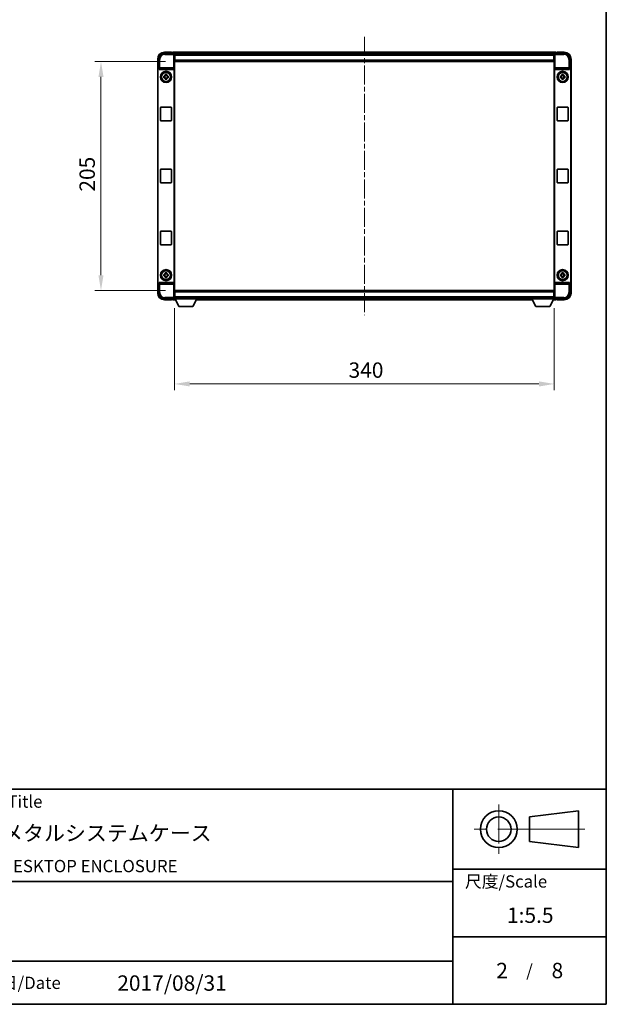
# Model space of a CAD drawing. Units: millimetres. Extents: x 0 to 11604, y 0 to 1546.
# Drawn here: x 2808 to 3334, y 0 to 881 of the extents above; entities that cross this region are included whole.
import ezdxf
from ezdxf.enums import TextEntityAlignment as Align

# ---------------------------------------------------------------- set-up
doc = ezdxf.new("R2010")
doc.units = ezdxf.units.MM
doc.header["$LTSCALE"] = 3
doc.linetypes.add('CHAIN', pattern=[0.3543, 0.2362, -0.0295, 0.0591, -0.0295])
doc.layers.get('Defpoints').update_dxf_attribs({"lineweight": 25})
for name, color, linetype, lineweight in [('Border (ISO)', 7, 'Continuous', 35), ('Centerline (ISO)', 131, 'Continuous', 18), ('Dimension (ISO)', 7, 'Continuous', 18), ('Hatch (ISO)', 1, 'Continuous', 18), ('Title (ISO)', 7, 'Continuous', 35), ('Visible (ISO)', 7, 'Continuous', 35), ('Visible Narrow (ISO)', 7, 'Continuous', 25)]:
    doc.layers.add(name, color=color, linetype=linetype, lineweight=lineweight)
doc.styles.add('Note Text (TK)', font='txt')
doc.styles.add('文字スタイル67', font='arial.ttf')
doc.dimstyles.new('Default - Method 1b (TK)', dxfattribs={"dimscale": 3, "dimtxt": 2.5, "dimasz": 2.5, "dimexe": 1, "dimexo": 1.5, "dimgap": 1, "dimtad": 1, "dimtoh": 1, "dimrnd": 1e-08, "dimdsep": 46, "dimtxsty": 'Note Text (TK)', "dimcen": 0.09, "dimdle": 5, "dimclrd": 100, "dimclre": 100, "dimclrt": 7, "dimadec": 1, "dimazin": 1, "dimtfac": 1, "dimtmove": 0, "dimatfit": 3, "dimfxl": 1, "dimtolj": 1, "dimlwd": -1, "dimlwe": -1, "dimarcsym": 0})

# ---------------------------------------------------------------- blocks, each defined once
blk = doc.blocks.new('図面枠 tk図枠')
at = {"layer": 'Border (ISO)'}
for p in [(405.5, 289), (14.5, 8)]:
    blk.add_line(p, (405.5, 8), dxfattribs=at)
blk = doc.blocks.new('表題欄 tk表題欄')
at = {"layer": 'Hatch (ISO)'}
h = blk.add_hatch(color=256, dxfattribs=at)
edge = h.paths.add_edge_path(flags=0)
edge.add_arc((95.58, 236.3), 0.596, 270, 360)
edge.add_line((96.17, 236.3), (96.17, 239.71))
edge.add_arc((95.58, 239.71), 0.596, 0, 90)
edge.add_line((95.58, 240.31), (79.14, 240.31))
edge.add_arc((79.14, 239.71), 0.596, 90, 180)
edge.add_line((78.54, 239.71), (78.54, 236.3))
edge.add_arc((79.14, 236.3), 0.596, 180, 270)
edge.add_line((79.14, 235.7), (95.58, 235.7))
edge = h.paths.add_edge_path()
edge.add_line((77.84, 239.96), (77.84, 236.05))
edge.add_arc((78.54, 236.05), 0.702, 180, 270)
edge.add_line((78.54, 235.35), (96.17, 235.35))
edge.add_arc((96.17, 236.05), 0.702, 270, 360)
edge.add_line((96.87, 236.05), (96.87, 239.96))
edge.add_arc((96.17, 239.96), 0.702, 0, 90)
edge.add_line((96.17, 240.66), (78.54, 240.66))
edge.add_arc((78.54, 239.96), 0.702, 90, 180)
for points in [[(79.07, 239.15), (79.07, 238.66), (79.92, 238.66), (79.92, 236.66), (80.51, 236.66), (80.51, 238.66), (81.36, 238.66), (81.36, 239.15)], [(85.68, 236.66), (84.94, 237.89), (84.42, 237.32), (84.42, 236.66), (83.9, 236.66), (83.9, 239.15), (84.42, 239.15), (84.42, 238.1), (85.39, 239.15), (86.11, 239.15), (85.32, 238.3), (86.3, 236.66)], [(92.09, 239.15), (92.09, 236.66), (92.61, 236.66), (92.61, 237.66), (93.77, 237.66), (93.77, 236.66), (94.29, 236.66), (94.29, 239.15), (93.77, 239.15), (93.77, 238.15), (92.61, 238.15), (92.61, 239.15)], [(94.84, 239.15), (94.84, 236.66), (95.36, 236.66), (95.36, 239.15)]]:
    blk.add_hatch(color=256, dxfattribs=at).paths.add_polyline_path(points)
h = blk.add_hatch(color=256, dxfattribs=at)
h.paths.add_polyline_path([(82.59, 237.71), (81.95, 237.71), (82.27, 238.58)], flags=0)
h.paths.add_polyline_path([(82.78, 237.2), (81.76, 237.2), (81.57, 236.66), (80.95, 236.66), (81.86, 239.15), (82.68, 239.15), (83.59, 236.66), (82.98, 236.66)])
h = blk.add_hatch(color=256, dxfattribs=at)
h.paths.add_polyline_path([(87.53, 237.71), (88.16, 237.71), (87.85, 238.58)], flags=0)
h.paths.add_polyline_path([(87.14, 236.66), (87.34, 237.2), (88.35, 237.2), (88.55, 236.66), (89.17, 236.66), (88.25, 239.15), (87.44, 239.15), (86.52, 236.66)])
h = blk.add_hatch(color=256, dxfattribs=at)
edge = h.paths.add_edge_path()
edge.add_arc((90.52, 237.9), 1.27, 38.5505, 336.582)
edge.add_line((91.69, 237.4), (91.17, 237.62))
edge.add_ellipse((90.52, 237.9), major_axis=(0, -0.8), ratio=0.867347, start_angle=128.5505, end_angle=426.582, ccw=False)
edge.add_line((91.09, 238.36), (91.52, 238.7))
at = {"layer": 'Title (ISO)'}
for p, q in [((74.71, 244.05), (255.71, 244.05)), ((74.71, 209.05), (74.71, 244.05)), ((149.71, 244.05), (149.71, 209.05)), ((230.71, 244.05), (230.71, 209.05)), ((255.71, 244.05), (255.71, 209.05)), ((243.21, 239.55), (251.21, 240.55)), ((251.21, 234.55), (251.21, 240.55)), ((243.21, 239.55), (243.21, 235.55)), ((243.21, 235.55), (251.21, 234.55)), ((230.71, 231.05), (255.71, 231.05)), ((74.71, 229.05), (230.71, 229.05)), ((99.71, 229.05), (99.71, 209.05)), ((124.71, 229.05), (124.71, 209.05)), ((230.71, 220.05), (255.71, 220.05)), ((149.71, 216.05), (230.71, 216.05)), ((255.71, 209.05), (74.71, 209.05))]:
    blk.add_line(p, q, dxfattribs=at)
at = {"layer": 'Title (ISO)', "color": 4, "linetype": 'CHAIN', "lineweight": 18, "ltscale": 8.88956}
blk.add_line((238.21, 241.55), (238.21, 233.55), dxfattribs=at)
at = {"layer": 'Title (ISO)', "color": 4, "linetype": 'CHAIN', "lineweight": 18, "ltscale": 20.001633}
blk.add_line((252.21, 237.55), (234.21, 237.55), dxfattribs=at)
at = {"layer": 'Title (ISO)'}
for radius in [3, 2]:
    blk.add_circle((238.21, 237.55), radius, dxfattribs=at)
at = {"layer": 'Title (ISO)', "color": 1, "char_height": 2, "line_spacing_factor": 1.5, "style": 'Note Text (TK)'}
for s, insert, attachment_point in [('\\fＭＳ Ｐゴシック|b0|i0;\\H2.0000;品名/Title', (151.71, 242.05), 4), ('\\fＭＳ Ｐゴシック|b0|i0;\\H2.0000;尺度/Scale', (232.71, 229.05), 4), ('\\fＭＳ Ｐゴシック|b0|i0;\\H2.0000;承認/Approved', (87.21, 227.05), 5), ('\\fＭＳ Ｐゴシック|b0|i0;\\H2.0000;検図/Checked', (112.21, 227.05), 5), ('\\fＭＳ Ｐゴシック|b0|i0;\\H2.0000;製図/Created', (137.21, 227.05), 5), ('\\fＭＳ Ｐゴシック|b0|i0;\\H2.0000;作成日/Date', (151.71, 212.55), 4)]:
    blk.add_mtext(s, dxfattribs=dict(at, insert=insert, attachment_point=attachment_point))
at = {"layer": 'Title (ISO)', "color": 7, "line_spacing_factor": 1.5, "style": 'Note Text (TK)'}
for s, insert, char_height, attachment_point in [('株式会社タカチ電機工業', (99.87, 238.05), 2.5, 4), ('\\fArial|b0|i0;\\H1.4986;TAKACHI ELECTRONICS ENCLOSURE CO., LTD.', (99.87, 232.05), 1.4986, 4), ('\\fＭＳ Ｐゴシック|b0|i0;\\H2.0000;/', (243.21, 214.55), 2, 5)]:
    blk.add_mtext(s, dxfattribs=dict(at, insert=insert, char_height=char_height, attachment_point=attachment_point))
at = {"layer": 'Title (ISO)', "color": 7}
for tag, p, height, style in [('<品名>_001', (157.37, 235.66), 2.5, 'Note Text (TK)'), ('<Title>_001', (157.28, 230.55), 2, '文字スタイル67'), ('<ページ_No.>_001', (238.1, 213.3), 2.5, 'Note Text (TK)'), ('<総ページ数>_001', (246.8, 213.3), 2.5, 'Note Text (TK)'), ('作成日_001', (176.12, 211.26), 2.5, 'Note Text (TK)')]:
    blk.add_attdef(tag, p, '', height=height, dxfattribs=dict(at, style=style))
at = {"layer": 'Title (ISO)', "color": 7, "style": 'Note Text (TK)'}
for tag, p in [('<尺度>', (243.21, 223.55)), ('<承認>', (87.21, 217.05))]:
    blk.add_attdef(tag, text='', height=2.5, dxfattribs=at).set_placement(p, align=Align.MIDDLE_CENTER)
blk = doc.blocks.new('*D260')
at = {"layer": 'Defpoints', "color": 0}
for p in [(2947.17, 843.99), (2881.17, 638.99), (2947.17, 638.99)]:
    blk.add_point(p, dxfattribs=at)
at = {"layer": 'Dimension (ISO)', "color": 100}
for p, q in [((2938.92, 843.99), (2875.67, 843.99)), ((2881.17, 830.24), (2881.17, 652.74)), ((2938.92, 638.99), (2875.67, 638.99))]:
    blk.add_line(p, q, dxfattribs=at)
for points in [[(2878.88, 830.24), (2883.46, 830.24), (2881.17, 843.99)], [(2878.88, 652.74), (2883.46, 652.74), (2881.17, 638.99)]]:
    blk.add_solid(points, dxfattribs=at)
at = {"layer": 'Dimension (ISO)', "color": 7, "insert": (2868.8, 727.51), "char_height": 13.75, "attachment_point": 4, "rotation": 90, "style": 'Note Text (TK)'}
blk.add_mtext('\\A1;205', dxfattribs=at)
blk = doc.blocks.new('*D261')
at = {"layer": 'Defpoints', "color": 0}
for p in [(2946.92, 631.54), (3286.92, 631.54), (3286.92, 555.37)]:
    blk.add_point(p, dxfattribs=at)
at = {"layer": 'Dimension (ISO)', "color": 100}
for p, q in [((2946.92, 623.29), (2946.92, 549.87)), ((3286.92, 623.29), (3286.92, 549.87)), ((2960.67, 555.37), (3273.17, 555.37))]:
    blk.add_line(p, q, dxfattribs=at)
for points in [[(2960.67, 557.66), (2960.67, 553.08), (2946.92, 555.37)], [(3273.17, 557.66), (3273.17, 553.08), (3286.92, 555.37)]]:
    blk.add_solid(points, dxfattribs=at)
at = {"layer": 'Dimension (ISO)', "color": 7, "insert": (3102.78, 567.75), "char_height": 13.75, "attachment_point": 4, "style": 'Note Text (TK)'}
blk.add_mtext('\\A1;340', dxfattribs=at)

msp = doc.modelspace()

# ---------------------------------------------------------------- linework, layer by layer
at = {"layer": 'Centerline (ISO)', "linetype": 'CHAIN', "ltscale": 23.990969}
msp.add_line((3116.9215, 865.9942), (3116.9215, 616.9942), dxfattribs=at)
at = {"layer": 'Visible (ISO)'}
for p, q in [((2931.9215, 846.2442), (2931.9215, 836.7448)), ((2932.9215, 837.7442), (2932.9215, 846.2473)), ((2937.9184, 851.2442), (2946.4218, 851.2442)), ((2944.4215, 852.2442), (2937.9215, 852.2442)), ((2944.4215, 852.2442), (2944.4215, 851.9942)), ((2944.4215, 851.9442), (2944.4215, 851.9942)), ((2945.1715, 851.9442), (2944.4215, 851.9442)), ((3288.4215, 852.2442), (2945.4215, 852.2442)), ((2945.4215, 851.9442), (2945.4215, 852.2442)), ((2945.4215, 851.9442), (2945.4215, 851.4942)), ((2945.4215, 851.6942), (2945.4215, 851.2442)), ((3286.9883, 850.9942), (2946.8547, 850.9942)), ((2946.9215, 850.7445), (2946.9215, 844.9942)), ((2947.1715, 850.7442), (2946.9215, 850.7442)), ((2946.9215, 849.7442), (2947.1715, 849.7442)), ((2947.1715, 847.1442), (2946.9215, 847.1442)), ((2947.1715, 849.2442), (2947.1715, 850.7442)), ((3286.6715, 850.7442), (2947.1715, 850.7442)), ((2947.1715, 849.2442), (2947.1715, 845.4942)), ((3286.9215, 850.7442), (3286.6715, 850.7442)), ((3286.6715, 850.7442), (3286.6715, 849.2442)), ((3286.6715, 849.7442), (3286.9215, 849.7442)), ((3286.6715, 845.4942), (3286.6715, 849.2442)), ((3286.9215, 847.1442), (3286.6715, 847.1442)), ((3286.9215, 844.9942), (3286.9215, 850.7445)), ((3287.4212, 851.2442), (3295.9245, 851.2442)), ((3288.4215, 852.2442), (3288.4215, 851.9442)), ((3288.4215, 851.4942), (3288.4215, 851.9442)), ((3288.4215, 851.2442), (3288.4215, 851.6942)), ((3289.4215, 851.9442), (3288.6715, 851.9442)), ((3289.4215, 851.9942), (3289.4215, 852.2442)), ((3295.9215, 852.2442), (3289.4215, 852.2442)), ((3289.4215, 851.9942), (3289.4215, 851.9442)), ((3300.9215, 846.2473), (3300.9215, 837.7442)), ((3301.9215, 836.7448), (3301.9215, 846.2442)), ((2932.9209, 837.7442), (2932.9215, 837.7442)), ((2932.9215, 837.7442), (2933.1834, 837.4823)), ((2933.1828, 837.4823), (2933.1834, 837.4823)), ((2933.1834, 837.4823), (2933.1834, 837.2559)), ((2946.9215, 844.9942), (2946.9215, 637.9942)), ((2947.1715, 843.9942), (2947.1715, 845.4942)), ((3286.6715, 843.9942), (2947.1715, 843.9942)), ((3286.6715, 845.4942), (3286.6715, 843.9942)), ((3286.9215, 637.9942), (3286.9215, 844.9942)), ((3300.9215, 837.7442), (3300.6596, 837.4823)), ((3300.6596, 837.4823), (3300.6602, 837.4823)), ((3300.6596, 837.2559), (3300.6596, 837.4823)), ((3300.9215, 837.7442), (3300.9221, 837.7442)), ((2931.9215, 646.2436), (2931.9215, 836.7448)), ((2932.1834, 646.5055), (2932.1834, 836.4829)), ((2933.6793, 836.7442), (2946.1636, 836.7442)), ((2937.4108, 830.9609), (2938.0297, 830.9609)), ((2938.0297, 829.5276), (2937.4108, 829.5276)), ((2938.2647, 830.9609), (2938.2647, 829.5276)), ((2938.7048, 831.636), (2938.7048, 832.2549)), ((2940.1381, 831.401), (2938.7048, 831.401)), ((2938.7048, 829.0875), (2940.1381, 829.0875)), ((2938.7048, 828.2336), (2938.7048, 828.8524)), ((2940.1381, 832.2549), (2940.1381, 831.636)), ((2940.1381, 828.8524), (2940.1381, 828.2336)), ((2940.5782, 830.9609), (2940.5782, 829.5276)), ((2940.8133, 830.9609), (2941.4321, 830.9609)), ((2941.4321, 829.5276), (2940.8133, 829.5276)), ((2946.6596, 645.7325), (2946.6596, 837.2559)), ((3287.1834, 837.2559), (3287.1834, 645.7325)), ((3287.6793, 836.7442), (3300.1636, 836.7442)), ((3292.4108, 830.9609), (3293.0297, 830.9609)), ((3293.0297, 829.5276), (3292.4108, 829.5276)), ((3293.2647, 830.9609), (3293.2647, 829.5276)), ((3293.7048, 831.636), (3293.7048, 832.2549)), ((3295.1381, 831.401), (3293.7048, 831.401)), ((3293.7048, 829.0875), (3295.1381, 829.0875)), ((3293.7048, 828.2336), (3293.7048, 828.8524)), ((3295.1381, 832.2549), (3295.1381, 831.636)), ((3295.1381, 828.8524), (3295.1381, 828.2336)), ((3295.5782, 830.9609), (3295.5782, 829.5276)), ((3295.8133, 830.9609), (3296.4321, 830.9609)), ((3296.4321, 829.5276), (3295.8133, 829.5276)), ((3301.6596, 836.4829), (3301.6596, 646.5055)), ((3301.9215, 836.7448), (3301.9215, 646.2436)), ((2934.4215, 791.4942), (2934.4215, 802.4942)), ((2934.9215, 802.9942), (2943.9215, 802.9942)), ((2944.4215, 802.4942), (2944.4215, 791.4942)), ((3289.4215, 791.4942), (3289.4215, 802.4942)), ((3289.9215, 802.9942), (3298.9215, 802.9942)), ((3299.4215, 802.4942), (3299.4215, 791.4942)), ((2943.9215, 790.9942), (2934.9215, 790.9942)), ((3298.9215, 790.9942), (3289.9215, 790.9942)), ((2934.4215, 735.9942), (2934.4215, 746.9942)), ((2934.9215, 747.4942), (2943.9215, 747.4942)), ((2944.4215, 746.9942), (2944.4215, 735.9942)), ((3289.4215, 735.9942), (3289.4215, 746.9942)), ((3289.9215, 747.4942), (3298.9215, 747.4942)), ((3299.4215, 746.9942), (3299.4215, 735.9942)), ((2943.9215, 735.4942), (2934.9215, 735.4942)), ((3298.9215, 735.4942), (3289.9215, 735.4942)), ((2934.4215, 680.4942), (2934.4215, 691.4942)), ((2934.9215, 691.9942), (2943.9215, 691.9942)), ((2944.4215, 691.4942), (2944.4215, 680.4942)), ((3289.4215, 680.4942), (3289.4215, 691.4942)), ((3289.9215, 691.9942), (3298.9215, 691.9942)), ((3299.4215, 691.4942), (3299.4215, 680.4942)), ((2943.9215, 679.9942), (2934.9215, 679.9942)), ((3298.9215, 679.9942), (3289.9215, 679.9942)), ((2937.4108, 653.4609), (2938.0297, 653.4609)), ((2938.2647, 653.4609), (2938.2647, 652.0276)), ((2938.7048, 654.136), (2938.7048, 654.7549)), ((2940.1381, 653.901), (2938.7048, 653.901)), ((2940.1381, 654.7549), (2940.1381, 654.136)), ((2940.5782, 653.4609), (2940.5782, 652.0276)), ((2940.8133, 653.4609), (2941.4321, 653.4609)), ((3292.4108, 653.4609), (3293.0297, 653.4609)), ((3293.2647, 653.4609), (3293.2647, 652.0276)), ((3293.7048, 654.136), (3293.7048, 654.7549)), ((3295.1381, 653.901), (3293.7048, 653.901)), ((3295.1381, 654.7549), (3295.1381, 654.136)), ((3295.5782, 653.4609), (3295.5782, 652.0276)), ((3295.8133, 653.4609), (3296.4321, 653.4609)), ((2931.9215, 646.2436), (2931.9215, 636.7442)), ((2932.9215, 645.2442), (2932.9209, 645.2442)), ((2932.9215, 645.2442), (2933.1834, 645.5061)), ((2932.9215, 636.7412), (2932.9215, 645.2442)), ((2933.1834, 645.5061), (2933.1828, 645.5061)), ((2933.1834, 645.7325), (2933.1834, 645.5061)), ((2946.1636, 646.2442), (2933.6793, 646.2442)), ((2938.0297, 652.0276), (2937.4108, 652.0276)), ((2938.7048, 651.5875), (2940.1381, 651.5875)), ((2938.7048, 650.7336), (2938.7048, 651.3524)), ((2940.1381, 651.3524), (2940.1381, 650.7336)), ((2941.4321, 652.0276), (2940.8133, 652.0276)), ((3300.1636, 646.2442), (3287.6793, 646.2442)), ((3293.0297, 652.0276), (3292.4108, 652.0276)), ((3293.7048, 651.5875), (3295.1381, 651.5875)), ((3293.7048, 650.7336), (3293.7048, 651.3524)), ((3295.1381, 651.3524), (3295.1381, 650.7336)), ((3296.4321, 652.0276), (3295.8133, 652.0276)), ((3300.6596, 645.5061), (3300.6596, 645.7325)), ((3300.9215, 645.2442), (3300.6596, 645.5061)), ((3300.6602, 645.5061), (3300.6596, 645.5061)), ((3300.9221, 645.2442), (3300.9215, 645.2442)), ((3300.9215, 645.2442), (3300.9215, 636.7412)), ((3301.9215, 636.7442), (3301.9215, 646.2436)), ((2946.9215, 637.9942), (2946.9215, 632.2439)), ((2946.9215, 635.8442), (2947.1715, 635.8442)), ((2947.1715, 638.9942), (3286.6715, 638.9942)), ((2947.1715, 637.4942), (2947.1715, 638.9942)), ((2947.1715, 637.4942), (2947.1715, 633.7442)), ((3286.6715, 638.9942), (3286.6715, 637.4942)), ((3286.6715, 633.7442), (3286.6715, 637.4942)), ((3286.6715, 635.8442), (3286.9215, 635.8442)), ((3286.9215, 632.2439), (3286.9215, 637.9942)), ((2946.4218, 631.7442), (2937.9184, 631.7442)), ((2937.9215, 630.7442), (2944.4215, 630.7442)), ((2944.4215, 630.9942), (2944.4215, 631.0442)), ((2944.4215, 631.0442), (2945.1715, 631.0442)), ((2944.4215, 630.9942), (2944.4215, 630.7442)), ((2945.4215, 631.7442), (2945.4215, 631.2942)), ((2945.4215, 631.4942), (2945.4215, 631.0442)), ((2945.4215, 630.7442), (2945.4215, 631.0442)), ((2945.4215, 630.7442), (2947.8331, 630.7442)), ((2946.8547, 631.9942), (2946.9215, 631.9942)), ((2947.1715, 633.2442), (2946.9215, 633.2442)), ((2946.9215, 632.2442), (2947.1715, 632.2442)), ((2946.9215, 632.2442), (2946.9215, 631.5442)), ((2946.9215, 632.2442), (2967.5215, 632.2442)), ((2946.9215, 631.5442), (2967.5215, 631.5442)), ((2947.1715, 632.2442), (2947.1715, 633.7442)), ((2947.1715, 632.2442), (3286.6715, 632.2442)), ((2950.9715, 624.6442), (2947.4215, 631.5442)), ((2963.4715, 624.6442), (2967.0215, 631.5442)), ((2966.6099, 630.7442), (3267.2331, 630.7442)), ((2967.5215, 632.2442), (2967.5215, 631.5442)), ((2967.5215, 631.9942), (3266.3215, 631.9942)), ((3266.3215, 632.2442), (3266.3215, 631.5442)), ((3266.3215, 632.2442), (3286.9215, 632.2442)), ((3266.3215, 631.5442), (3286.9215, 631.5442)), ((3270.3715, 624.6442), (3266.8215, 631.5442)), ((3282.8715, 624.6442), (3286.4215, 631.5442)), ((3286.0099, 630.7442), (3288.4215, 630.7442)), ((3286.6715, 633.7442), (3286.6715, 632.2442)), ((3286.9215, 633.2442), (3286.6715, 633.2442)), ((3286.6715, 632.2442), (3286.9215, 632.2442)), ((3286.9215, 632.2442), (3286.9215, 631.5442)), ((3286.9215, 631.9942), (3286.9883, 631.9942)), ((3295.9245, 631.7442), (3287.4212, 631.7442)), ((3288.4215, 631.2942), (3288.4215, 631.7442)), ((3288.4215, 631.0442), (3288.4215, 631.4942)), ((3288.4215, 631.0442), (3288.4215, 630.7442)), ((3288.6715, 631.0442), (3289.4215, 631.0442)), ((3289.4215, 631.0442), (3289.4215, 630.9942)), ((3289.4215, 630.7442), (3289.4215, 630.9942)), ((3289.4215, 630.7442), (3295.9215, 630.7442)), ((2950.9715, 624.6442), (2963.4715, 624.6442)), ((3270.3715, 624.6442), (3282.8715, 624.6442))]:
    msp.add_line(p, q, dxfattribs=at)
for centre, radius in [((2939.4215, 830.2442), 5), ((2939.4215, 830.2442), 4.15), ((2939.4215, 830.2442), 4.0013), ((3294.4215, 830.2442), 5), ((3294.4215, 830.2442), 4.15), ((3294.4215, 830.2442), 4.0013), ((2939.4215, 652.7442), 5), ((2939.4215, 652.7442), 4.15), ((2939.4215, 652.7442), 4.0013), ((3294.4215, 652.7442), 5), ((3294.4215, 652.7442), 4.15), ((3294.4215, 652.7442), 4.0013)]:
    msp.add_circle(centre, radius, dxfattribs=at)
for centre, radius, start, end in [((2937.9215, 846.2442), 6, 90, 180), ((2945.1715, 851.6942), 0.25, 0, 90), ((3288.6715, 851.6942), 0.25, 90, 180), ((3295.9215, 846.2442), 6, 0, 90), ((2939.4215, 830.2442), 1.5655, 117.2450313, 152.7549687), ((2939.4215, 830.2442), 1.5655, 207.2450313, 242.7549687), ((2939.4215, 830.2442), 1.5655, 27.2450313, 62.7549687), ((2939.4215, 830.2442), 1.5655, 297.2450313, 332.7549687), ((3294.4215, 830.2442), 1.5655, 117.2450313, 152.7549687), ((3294.4215, 830.2442), 1.5655, 207.2450313, 242.7549687), ((3294.4215, 830.2442), 1.5655, 27.2450313, 62.7549687), ((3294.4215, 830.2442), 1.5655, 297.2450313, 332.7549687), ((2934.9215, 802.4942), 0.5, 90, 180), ((2943.9215, 802.4942), 0.5, 0, 90), ((3289.9215, 802.4942), 0.5, 90, 180), ((3298.9215, 802.4942), 0.5, 0, 90), ((2934.9215, 791.4942), 0.5, 180, 270), ((2943.9215, 791.4942), 0.5, 270, 0), ((3289.9215, 791.4942), 0.5, 180, 270), ((3298.9215, 791.4942), 0.5, 270, 0), ((2934.9215, 746.9942), 0.5, 90, 180), ((2943.9215, 746.9942), 0.5, 0, 90), ((3289.9215, 746.9942), 0.5, 90, 180), ((3298.9215, 746.9942), 0.5, 0, 90), ((2934.9215, 735.9942), 0.5, 180, 270), ((2943.9215, 735.9942), 0.5, 270, 0), ((3289.9215, 735.9942), 0.5, 180, 270), ((3298.9215, 735.9942), 0.5, 270, 0), ((2934.9215, 691.4942), 0.5, 90, 180), ((2943.9215, 691.4942), 0.5, 0, 90), ((3289.9215, 691.4942), 0.5, 90, 180), ((3298.9215, 691.4942), 0.5, 0, 90), ((2934.9215, 680.4942), 0.5, 180, 270), ((2943.9215, 680.4942), 0.5, 270, 0), ((3289.9215, 680.4942), 0.5, 180, 270), ((3298.9215, 680.4942), 0.5, 270, 0), ((2939.4215, 652.7442), 1.5655, 117.2450313, 152.7549687), ((2939.4215, 652.7442), 1.5655, 27.2450313, 62.7549687), ((3294.4215, 652.7442), 1.5655, 117.2450313, 152.7549687), ((3294.4215, 652.7442), 1.5655, 27.2450313, 62.7549687), ((2939.4215, 652.7442), 1.5655, 207.2450313, 242.7549687), ((2939.4215, 652.7442), 1.5655, 297.2450313, 332.7549687), ((3294.4215, 652.7442), 1.5655, 207.2450313, 242.7549687), ((3294.4215, 652.7442), 1.5655, 297.2450313, 332.7549687), ((2937.9215, 636.7442), 6, 180, 270), ((3295.9215, 636.7442), 6, 270, 0), ((2945.1715, 631.2942), 0.25, 270, 0), ((3288.6715, 631.2942), 0.25, 180, 270)]:
    msp.add_arc(centre, radius, start, end, dxfattribs=at)
for centre, major_axis, ratio, start_param, end_param in [((2937.9245, 846.2412), (-3.5398, 3.5398), 0.99878277, 5.49839613, 7.06797448), ((2946.4212, 850.7439), (0.354, 0.354), 0.99878277, 5.49839613, 7.06797448), ((3287.4218, 850.7439), (-0.354, 0.354), 0.99878277, 5.49839613, 7.06797448), ((3295.9184, 846.2412), (3.5398, 3.5398), 0.99878277, 5.49839613, 7.06797448), ((2932.9221, 836.7436), (-0.708, 0.708), 0.99878277, 5.49839613, 7.06797448), ((2933.184, 836.4817), (-0.708, 0.708), 0.99878277, 5.49839613, 7.06797448), ((3300.6589, 836.4817), (0.708, 0.708), 0.99878277, 5.49839613, 7.06797448), ((3300.9209, 836.7436), (0.708, 0.708), 0.99878277, 5.49839613, 7.06797448), ((2933.6837, 837.2604), (-0.0697, -0.5117), 0.96815944, 4.8522561, 6.41439087), ((2946.1593, 837.2604), (0.0697, -0.5117), 0.96815944, 6.15197975, 7.71411451), ((3287.6837, 837.2604), (-0.0697, -0.5117), 0.96815944, 4.8522561, 6.41439087), ((3300.1593, 837.2604), (0.0697, -0.5117), 0.96815944, 6.15197975, 7.71411451), ((2932.9221, 646.2448), (-0.708, -0.708), 0.99878277, 5.49839613, 7.06797448), ((2933.184, 646.5067), (-0.708, -0.708), 0.99878277, 5.49839613, 7.06797448), ((2933.6837, 645.7281), (-0.0697, 0.5117), 0.96815944, 6.15197975, 7.71411451), ((2946.1593, 645.7281), (0.0697, 0.5117), 0.96815944, 4.8522561, 6.41439087), ((3287.6837, 645.7281), (-0.0697, 0.5117), 0.96815944, 6.15197975, 7.71411451), ((3300.1593, 645.7281), (0.0697, 0.5117), 0.96815944, 4.8522561, 6.41439087), ((3300.6589, 646.5067), (0.708, -0.708), 0.99878277, 5.49839613, 7.06797448), ((3300.9209, 646.2448), (0.708, -0.708), 0.99878277, 5.49839613, 7.06797448), ((2937.9245, 636.7473), (-3.5398, -3.5398), 0.99878277, 5.49839613, 7.06797448), ((3295.9184, 636.7473), (3.5398, -3.5398), 0.99878277, 5.49839613, 7.06797448), ((2946.4212, 632.2445), (0.354, -0.354), 0.99878277, 5.49839613, 7.06797448), ((3287.4218, 632.2445), (-0.354, -0.354), 0.99878277, 5.49839613, 7.06797448)]:
    msp.add_ellipse(centre, major_axis=major_axis, ratio=ratio, start_param=start_param, end_param=end_param, dxfattribs=at)
for points in [[(2937.4108, 829.5276), (2937.4035, 829.7744), (2937.4001, 830.0179), (2937.4001, 830.4706), (2937.4035, 830.7141), (2937.4108, 830.9609)], [(2938.7048, 832.2549), (2938.9516, 832.2622), (2939.1951, 832.2656), (2939.6478, 832.2656), (2939.8913, 832.2622), (2940.1381, 832.2549)], [(2941.4321, 830.9609), (2941.4395, 830.7141), (2941.4429, 830.4706), (2941.4429, 830.0179), (2941.4395, 829.7744), (2941.4321, 829.5276)], [(3292.4108, 829.5276), (3292.4035, 829.7744), (3292.4001, 830.0179), (3292.4001, 830.4706), (3292.4035, 830.7141), (3292.4108, 830.9609)], [(3293.7048, 832.2549), (3293.9516, 832.2622), (3294.1951, 832.2656), (3294.6478, 832.2656), (3294.8913, 832.2622), (3295.1381, 832.2549)], [(3296.4321, 830.9609), (3296.4395, 830.7141), (3296.4429, 830.4706), (3296.4429, 830.0179), (3296.4395, 829.7744), (3296.4321, 829.5276)], [(2940.1381, 828.2336), (2939.8913, 828.2262), (2939.6478, 828.2228), (2939.1951, 828.2228), (2938.9516, 828.2262), (2938.7048, 828.2336)], [(3295.1381, 828.2336), (3294.8913, 828.2262), (3294.6478, 828.2228), (3294.1951, 828.2228), (3293.9516, 828.2262), (3293.7048, 828.2336)], [(2937.4108, 652.0276), (2937.4035, 652.2744), (2937.4001, 652.5179), (2937.4001, 652.9706), (2937.4035, 653.2141), (2937.4108, 653.4609)], [(2938.7048, 654.7549), (2938.9516, 654.7622), (2939.1951, 654.7656), (2939.6478, 654.7656), (2939.8913, 654.7622), (2940.1381, 654.7549)], [(2941.4321, 653.4609), (2941.4395, 653.2141), (2941.4429, 652.9706), (2941.4429, 652.5179), (2941.4395, 652.2744), (2941.4321, 652.0276)], [(3292.4108, 652.0276), (3292.4035, 652.2744), (3292.4001, 652.5179), (3292.4001, 652.9706), (3292.4035, 653.2141), (3292.4108, 653.4609)], [(3293.7048, 654.7549), (3293.9516, 654.7622), (3294.1951, 654.7656), (3294.6478, 654.7656), (3294.8913, 654.7622), (3295.1381, 654.7549)], [(3296.4321, 653.4609), (3296.4395, 653.2141), (3296.4429, 652.9706), (3296.4429, 652.5179), (3296.4395, 652.2744), (3296.4321, 652.0276)], [(2940.1381, 650.7336), (2939.8913, 650.7262), (2939.6478, 650.7228), (2939.1951, 650.7228), (2938.9516, 650.7262), (2938.7048, 650.7336)], [(3295.1381, 650.7336), (3294.8913, 650.7262), (3294.6478, 650.7228), (3294.1951, 650.7228), (3293.9516, 650.7262), (3293.7048, 650.7336)]]:
    msp.add_open_spline(points, degree=3, knots=[4.331071921, 4.331071921, 4.331071921, 4.331071921, 4.398975087, 4.398975087, 4.466878254, 4.466878254, 4.466878254, 4.466878254], dxfattribs=at)
for points, weights in [([(2938.7048, 830.9609), (2938.4395, 830.9609), (2938.0297, 830.9609)], [1.35956394726, 1.22656475141, 1.03074466748]), ([(2938.0297, 829.5276), (2938.4395, 829.5276), (2938.7048, 829.5276)], [1.03074466748, 1.22656475141, 1.35956394726]), ([(2938.7048, 831.636), (2938.7048, 831.2262), (2938.7048, 830.9609)], [1.03074466748, 1.22656475141, 1.35956394726]), ([(2938.7048, 829.5276), (2938.7048, 829.2622), (2938.7048, 828.8524)], [1.35956394726, 1.22656475141, 1.03074466748]), ([(2940.1381, 830.9609), (2940.1381, 831.2262), (2940.1381, 831.636)], [1.35956394726, 1.22656475141, 1.03074466748]), ([(2940.8133, 830.9609), (2940.4034, 830.9609), (2940.1381, 830.9609)], [1.03074466748, 1.22656475141, 1.35956394726]), ([(2940.1381, 828.8524), (2940.1381, 829.2622), (2940.1381, 829.5276)], [1.03074466748, 1.22656475141, 1.35956394726]), ([(2940.1381, 829.5276), (2940.4034, 829.5276), (2940.8133, 829.5276)], [1.35956394726, 1.22656475141, 1.03074466748]), ([(3293.7048, 830.9609), (3293.4395, 830.9609), (3293.0297, 830.9609)], [1.35956394726, 1.22656475141, 1.03074466748]), ([(3293.0297, 829.5276), (3293.4395, 829.5276), (3293.7048, 829.5276)], [1.03074466748, 1.22656475141, 1.35956394726]), ([(3293.7048, 831.636), (3293.7048, 831.2262), (3293.7048, 830.9609)], [1.03074466748, 1.22656475141, 1.35956394726]), ([(3293.7048, 829.5276), (3293.7048, 829.2622), (3293.7048, 828.8524)], [1.35956394726, 1.22656475141, 1.03074466748]), ([(3295.1381, 830.9609), (3295.1381, 831.2262), (3295.1381, 831.636)], [1.35956394726, 1.22656475141, 1.03074466748]), ([(3295.8133, 830.9609), (3295.4034, 830.9609), (3295.1381, 830.9609)], [1.03074466748, 1.22656475141, 1.35956394726]), ([(3295.1381, 828.8524), (3295.1381, 829.2622), (3295.1381, 829.5276)], [1.03074466748, 1.22656475141, 1.35956394726]), ([(3295.1381, 829.5276), (3295.4034, 829.5276), (3295.8133, 829.5276)], [1.35956394726, 1.22656475141, 1.03074466748]), ([(2938.7048, 653.4609), (2938.4395, 653.4609), (2938.0297, 653.4609)], [1.35956394726, 1.22656475141, 1.03074466748]), ([(2938.7048, 654.136), (2938.7048, 653.7262), (2938.7048, 653.4609)], [1.03074466748, 1.22656475141, 1.35956394726]), ([(2940.1381, 653.4609), (2940.1381, 653.7262), (2940.1381, 654.136)], [1.35956394726, 1.22656475141, 1.03074466748]), ([(2940.8133, 653.4609), (2940.4034, 653.4609), (2940.1381, 653.4609)], [1.03074466748, 1.22656475141, 1.35956394726]), ([(3293.7048, 653.4609), (3293.4395, 653.4609), (3293.0297, 653.4609)], [1.35956394726, 1.22656475141, 1.03074466748]), ([(3293.7048, 654.136), (3293.7048, 653.7262), (3293.7048, 653.4609)], [1.03074466748, 1.22656475141, 1.35956394726]), ([(3295.1381, 653.4609), (3295.1381, 653.7262), (3295.1381, 654.136)], [1.35956394726, 1.22656475141, 1.03074466748]), ([(3295.8133, 653.4609), (3295.4034, 653.4609), (3295.1381, 653.4609)], [1.03074466748, 1.22656475141, 1.35956394726]), ([(2938.0297, 652.0276), (2938.4395, 652.0276), (2938.7048, 652.0276)], [1.03074466748, 1.22656475141, 1.35956394726]), ([(2938.7048, 652.0276), (2938.7048, 651.7622), (2938.7048, 651.3524)], [1.35956394726, 1.22656475141, 1.03074466748]), ([(2940.1381, 651.3524), (2940.1381, 651.7622), (2940.1381, 652.0276)], [1.03074466748, 1.22656475141, 1.35956394726]), ([(2940.1381, 652.0276), (2940.4034, 652.0276), (2940.8133, 652.0276)], [1.35956394726, 1.22656475141, 1.03074466748]), ([(3293.0297, 652.0276), (3293.4395, 652.0276), (3293.7048, 652.0276)], [1.03074466748, 1.22656475141, 1.35956394726]), ([(3293.7048, 652.0276), (3293.7048, 651.7622), (3293.7048, 651.3524)], [1.35956394726, 1.22656475141, 1.03074466748]), ([(3295.1381, 651.3524), (3295.1381, 651.7622), (3295.1381, 652.0276)], [1.03074466748, 1.22656475141, 1.35956394726]), ([(3295.1381, 652.0276), (3295.4034, 652.0276), (3295.8133, 652.0276)], [1.35956394726, 1.22656475141, 1.03074466748])]:
    msp.add_rational_spline(points, weights, degree=2, dxfattribs=at)
at = {"layer": 'Visible Narrow (ISO)'}
for p, q in [((2931.9215, 846.2442), (2932.1715, 846.2442)), ((2932.1715, 837.4062), (2932.1715, 846.2442)), ((2932.9215, 846.2473), (2933.3411, 845.8276)), ((2938.3381, 850.8246), (2937.9184, 851.2442)), ((2937.9215, 852.2442), (2937.9215, 851.9942)), ((2937.9215, 851.9942), (2944.4215, 851.9942)), ((2938.3381, 850.8246), (2938.3381, 850.3249)), ((2946.0021, 850.8246), (2938.3381, 850.8246)), ((2938.3381, 850.3249), (2946.0021, 850.3249)), ((3288.4215, 851.9442), (2945.4215, 851.9442)), ((3288.4215, 851.4942), (2945.4215, 851.4942)), ((2946.4218, 851.2442), (2946.0021, 850.8246)), ((2946.0021, 850.8246), (2946.0021, 850.3249)), ((2946.0021, 850.3249), (2946.5018, 850.3249)), ((2946.0021, 850.3249), (2946.0021, 838.4133)), ((2946.5018, 850.3249), (2946.9215, 850.7445)), ((2946.5018, 838.4133), (2946.5018, 850.3249)), ((2947.1715, 849.4442), (2946.9215, 849.4442)), ((2947.1715, 847.5442), (2946.9215, 847.5442)), ((3286.6715, 849.2442), (2947.1715, 849.2442)), ((3286.9215, 849.4442), (3286.6715, 849.4442)), ((3286.9215, 847.5442), (3286.6715, 847.5442)), ((3286.9215, 850.7445), (3287.3411, 850.3249)), ((3287.3411, 850.3249), (3287.3411, 838.4133)), ((3287.3411, 850.3249), (3287.8408, 850.3249)), ((3287.8408, 850.8246), (3287.4212, 851.2442)), ((3287.8408, 850.3249), (3287.8408, 850.8246)), ((3295.5048, 850.8246), (3287.8408, 850.8246)), ((3287.8408, 850.3249), (3295.5048, 850.3249)), ((3287.8408, 838.4133), (3287.8408, 850.3249)), ((3289.4215, 851.9942), (3295.9215, 851.9942)), ((3295.9245, 851.2442), (3295.5048, 850.8246)), ((3295.5048, 850.8246), (3295.5048, 850.3249)), ((3295.9215, 852.2442), (3295.9215, 851.9942)), ((3300.5018, 845.8276), (3300.9215, 846.2473)), ((3301.6715, 846.2442), (3301.6715, 837.4062)), ((3301.9215, 846.2442), (3301.6715, 846.2442)), ((2933.1828, 837.4823), (2932.9209, 837.7442)), ((2933.3411, 838.4133), (2933.1834, 837.2559)), ((2933.3411, 845.8276), (2933.8408, 845.8276)), ((2933.3411, 845.8276), (2933.3411, 838.4133)), ((2933.8408, 838.4133), (2933.3411, 838.4133)), ((2933.6793, 836.7442), (2933.8408, 837.9289)), ((2933.8408, 838.4133), (2933.8408, 845.8276)), ((2933.8408, 837.9289), (2933.8408, 838.4133)), ((2946.0021, 838.4133), (2933.8408, 838.4133)), ((2933.8408, 837.9289), (2946.0021, 837.9289)), ((2946.5018, 838.4133), (2946.0021, 838.4133)), ((2946.0021, 838.4133), (2946.0021, 837.9289)), ((2946.0021, 837.9289), (2946.1636, 836.7442)), ((2946.6596, 837.2559), (2946.5018, 838.4133)), ((2947.1715, 845.4942), (3286.6715, 845.4942)), ((3287.3411, 838.4133), (3287.1834, 837.2559)), ((3287.8408, 838.4133), (3287.3411, 838.4133)), ((3287.6793, 836.7442), (3287.8408, 837.9289)), ((3287.8408, 837.9289), (3287.8408, 838.4133)), ((3300.0021, 838.4133), (3287.8408, 838.4133)), ((3287.8408, 837.9289), (3300.0021, 837.9289)), ((3300.5018, 845.8276), (3300.0021, 845.8276)), ((3300.0021, 845.8276), (3300.0021, 838.4133)), ((3300.5018, 838.4133), (3300.0021, 838.4133)), ((3300.0021, 838.4133), (3300.0021, 837.9289)), ((3300.0021, 837.9289), (3300.1636, 836.7442)), ((3300.5018, 838.4133), (3300.5018, 845.8276)), ((3300.6596, 837.2559), (3300.5018, 838.4133)), ((3300.9221, 837.7442), (3300.6602, 837.4823)), ((2931.9215, 836.7448), (2932.1834, 836.4829)), ((3301.6596, 836.4829), (3301.9215, 836.7448)), ((2932.1834, 646.5055), (2931.9215, 646.2436)), ((2932.1715, 636.7442), (2932.1715, 645.5822)), ((2932.9209, 645.2442), (2933.1828, 645.5061)), ((2933.1834, 645.7325), (2933.3411, 644.5752)), ((2933.3411, 644.5752), (2933.8408, 644.5752)), ((2933.3411, 644.5752), (2933.3411, 637.1608)), ((2933.8408, 645.0595), (2933.6793, 646.2442)), ((2946.0021, 645.0595), (2933.8408, 645.0595)), ((2933.8408, 644.5752), (2933.8408, 645.0595)), ((2933.8408, 637.1608), (2933.8408, 644.5752)), ((2933.8408, 644.5752), (2946.0021, 644.5752)), ((2946.1636, 646.2442), (2946.0021, 645.0595)), ((2946.0021, 645.0595), (2946.0021, 644.5752)), ((2946.0021, 644.5752), (2946.5018, 644.5752)), ((2946.0021, 644.5752), (2946.0021, 632.6636)), ((2946.5018, 644.5752), (2946.6596, 645.7325)), ((2946.5018, 632.6636), (2946.5018, 644.5752)), ((3287.1834, 645.7325), (3287.3411, 644.5752)), ((3287.3411, 644.5752), (3287.8408, 644.5752)), ((3287.3411, 644.5752), (3287.3411, 632.6636)), ((3287.8408, 645.0595), (3287.6793, 646.2442)), ((3300.0021, 645.0595), (3287.8408, 645.0595)), ((3287.8408, 644.5752), (3287.8408, 645.0595)), ((3287.8408, 632.6636), (3287.8408, 644.5752)), ((3287.8408, 644.5752), (3300.0021, 644.5752)), ((3300.1636, 646.2442), (3300.0021, 645.0595)), ((3300.0021, 645.0595), (3300.0021, 644.5752)), ((3300.0021, 644.5752), (3300.5018, 644.5752)), ((3300.0021, 644.5752), (3300.0021, 637.1608)), ((3300.5018, 644.5752), (3300.6596, 645.7325)), ((3300.5018, 637.1608), (3300.5018, 644.5752)), ((3300.6602, 645.5061), (3300.9221, 645.2442)), ((3301.9215, 646.2436), (3301.6596, 646.5055)), ((3301.6715, 645.5822), (3301.6715, 636.7442)), ((2931.9215, 636.7442), (2932.1715, 636.7442)), ((2933.3411, 637.1608), (2932.9215, 636.7412)), ((2933.3411, 637.1608), (2933.8408, 637.1608)), ((2946.9215, 635.4442), (2947.1715, 635.4442)), ((3286.6715, 637.4942), (2947.1715, 637.4942)), ((3286.6715, 635.4442), (3286.9215, 635.4442)), ((3300.5018, 637.1608), (3300.0021, 637.1608)), ((3300.9215, 636.7412), (3300.5018, 637.1608)), ((3301.9215, 636.7442), (3301.6715, 636.7442)), ((2937.9184, 631.7442), (2938.3381, 632.1639)), ((2944.4215, 630.9942), (2937.9215, 630.9942)), ((2937.9215, 630.7442), (2937.9215, 630.9942)), ((2946.0021, 632.6636), (2938.3381, 632.6636)), ((2938.3381, 632.1639), (2938.3381, 632.6636)), ((2938.3381, 632.1639), (2946.0021, 632.1639)), ((2945.4215, 631.4942), (2947.4472, 631.4942)), ((2945.4215, 631.0442), (2947.6787, 631.0442)), ((2946.0021, 632.6636), (2946.0021, 632.1639)), ((2946.5018, 632.6636), (2946.0021, 632.6636)), ((2946.0021, 632.1639), (2946.4218, 631.7442)), ((2946.9215, 632.2439), (2946.5018, 632.6636)), ((2946.9215, 633.5442), (2947.1715, 633.5442)), ((2947.1715, 633.7442), (3286.6715, 633.7442)), ((2966.7642, 631.0442), (3267.0787, 631.0442)), ((2966.9957, 631.4942), (3266.8472, 631.4942)), ((3286.1642, 631.0442), (3288.4215, 631.0442)), ((3286.3957, 631.4942), (3288.4215, 631.4942)), ((3286.6715, 633.5442), (3286.9215, 633.5442)), ((3287.3411, 632.6636), (3286.9215, 632.2439)), ((3287.8408, 632.6636), (3287.3411, 632.6636)), ((3287.4212, 631.7442), (3287.8408, 632.1639)), ((3287.8408, 632.1639), (3287.8408, 632.6636)), ((3295.5048, 632.6636), (3287.8408, 632.6636)), ((3287.8408, 632.1639), (3295.5048, 632.1639)), ((3295.9215, 630.9942), (3289.4215, 630.9942)), ((3295.5048, 632.1639), (3295.5048, 632.6636)), ((3295.5048, 632.1639), (3295.9245, 631.7442)), ((3295.9215, 630.7442), (3295.9215, 630.9942))]:
    msp.add_line(p, q, dxfattribs=at)
for centre, start, end in [((2937.9215, 846.2442), 90, 180), ((3295.9215, 846.2442), 0, 90), ((2937.9215, 636.7442), 180, 270), ((3295.9215, 636.7442), 270, 0)]:
    msp.add_arc(centre, 5.75, start, end, dxfattribs=at)
for centre, major_axis, ratio, start_param, end_param in [((2938.3436, 845.8221), (-3.539, 3.539), 0.99902583, 5.49839613, 7.06797448), ((2938.3436, 845.8221), (-3.1859, 3.1859), 0.99878277, 5.49839613, 7.06797448), ((2946.0021, 850.3249), (-0.3536, 0.3536), 0.99878277, 3.9275998, 5.49717816), ((3287.8408, 850.3249), (-0.3536, -0.3536), 0.99878277, 3.9275998, 5.49717816), ((3295.4994, 845.8221), (3.539, 3.539), 0.99902583, 5.49839613, 7.06797448), ((3295.4994, 845.8221), (3.1859, 3.1859), 0.99878277, 5.49839613, 7.06797448), ((2933.8408, 838.4133), (-0.4954, 0.0675), 0.96815944, 0.13986712, 1.70200189), ((2946.0021, 838.4133), (0.4954, 0.0675), 0.96815944, 4.58118342, 6.14331819), ((3287.8408, 838.4133), (-0.4954, 0.0675), 0.96815944, 0.13986712, 1.70200189), ((3300.0021, 838.4133), (0.4954, 0.0675), 0.96815944, 4.58118342, 6.14331819), ((2933.8408, 644.5752), (-0.4954, -0.0675), 0.96815944, 4.58118342, 6.14331819), ((2946.0021, 644.5752), (0.4954, -0.0675), 0.96815944, 0.13986712, 1.70200189), ((3287.8408, 644.5752), (-0.4954, -0.0675), 0.96815944, 4.58118342, 6.14331819), ((3300.0021, 644.5752), (0.4954, -0.0675), 0.96815944, 0.13986712, 1.70200189), ((2938.3436, 637.1663), (-3.539, -3.539), 0.99902583, 5.49839613, 7.06797448), ((2938.3436, 637.1663), (-3.1859, -3.1859), 0.99878277, 5.49839613, 7.06797448), ((3295.4994, 637.1663), (3.539, -3.539), 0.99902583, 5.49839613, 7.06797448), ((3295.4994, 637.1663), (3.1859, -3.1859), 0.99878277, 5.49839613, 7.06797448), ((2946.0021, 632.6636), (0.3536, 0.3536), 0.99878277, 3.9275998, 5.49717816), ((3287.8408, 632.6636), (0.3536, -0.3536), 0.99878277, 3.9275998, 5.49717816)]:
    msp.add_ellipse(centre, major_axis=major_axis, ratio=ratio, start_param=start_param, end_param=end_param, dxfattribs=at)

# ---------------------------------------------------------------- block references
at = {"xscale": 5.5, "yscale": 5.5, "zscale": 5.5}
msp.add_blockref('図面枠 tk図枠', (1103.25, -44), dxfattribs=at)
ref = msp.add_blockref('表題欄 tk表題欄', (1927.1015, -1149.7901), dxfattribs=dict(xscale=5.5, yscale=5.5, zscale=5.5))
ref.add_attrib('<品名>_001', 'メタルシステムケース', (2792.625, 146.3437), dxfattribs={"layer": 'Title (ISO)', "color": 7, "height": 13.75, "style": 'Note Text (TK)'})
ref.add_attrib('<尺度>_001', '1:5.5', (3244.5937, 72.875), dxfattribs={"layer": 'Title (ISO)', "color": 7, "height": 13.75, "style": 'Note Text (TK)'})
ref.add_attrib('作成日_001', '2017/08/31', (2895.7344, 12.1406), dxfattribs={"layer": 'Title (ISO)', "color": 7, "height": 13.75, "style": 'Note Text (TK)'})
ref.add_attrib('<Title>_001', 'DESKTOP ENCLOSURE', (2792.1289, 118.2425), dxfattribs={"layer": 'Title (ISO)', "color": 7, "height": 11, "style": '文字スタイル67'})
ref.add_attrib('<ページ_No.>_001', '2', (3235, 23.375), dxfattribs={"layer": 'Title (ISO)', "color": 7, "height": 13.75, "style": 'Note Text (TK)'})
ref.add_attrib('<総ページ数>_001', '8', (3284.5, 23.375), dxfattribs={"layer": 'Title (ISO)', "color": 7, "height": 13.75, "style": 'Note Text (TK)'})

# ---------------------------------------------------------------- dimensions: what is measured, and where the dimension line sits
at = {"layer": 'Dimension (ISO)', "color": 100}
for base, p1, p2, angle, picture, middle in [((2881.1715, 638.9942), (2947.1715, 843.9942), (2947.1715, 638.9942), 90, '*D260', (2881.1715, 741.4942)), ((3286.9215, 555.3711), (2946.9215, 631.5442), (3286.9215, 631.5442), 180, '*D261', (3116.9215, 555.3711))]:
    dim = msp.add_linear_dim(base=base, p1=p1, p2=p2, angle=angle, dimstyle='Default - Method 1b (TK)', override={"dimscale": 0, "dimtxt": 13.75, "dimasz": 13.75, "dimexe": 5.5, "dimexo": 8.25, "dimgap": 5.5, "dimtoh": 0, "dimdec": 2, "dimcen": 0.495, "dimtol": 0, "dimlim": 0, "dimtp": 0, "dimtm": 0, "dimtdec": 2, "dimtix": 0, "dimtofl": 0, "dimtmove": 0, "dimatfit": 1}, dxfattribs=at)
    dim.commit()
    dim.dimension.update_dxf_attribs({"geometry": picture, "text_midpoint": middle, "dimtype": 160})

doc.saveas('drawing.dxf')
